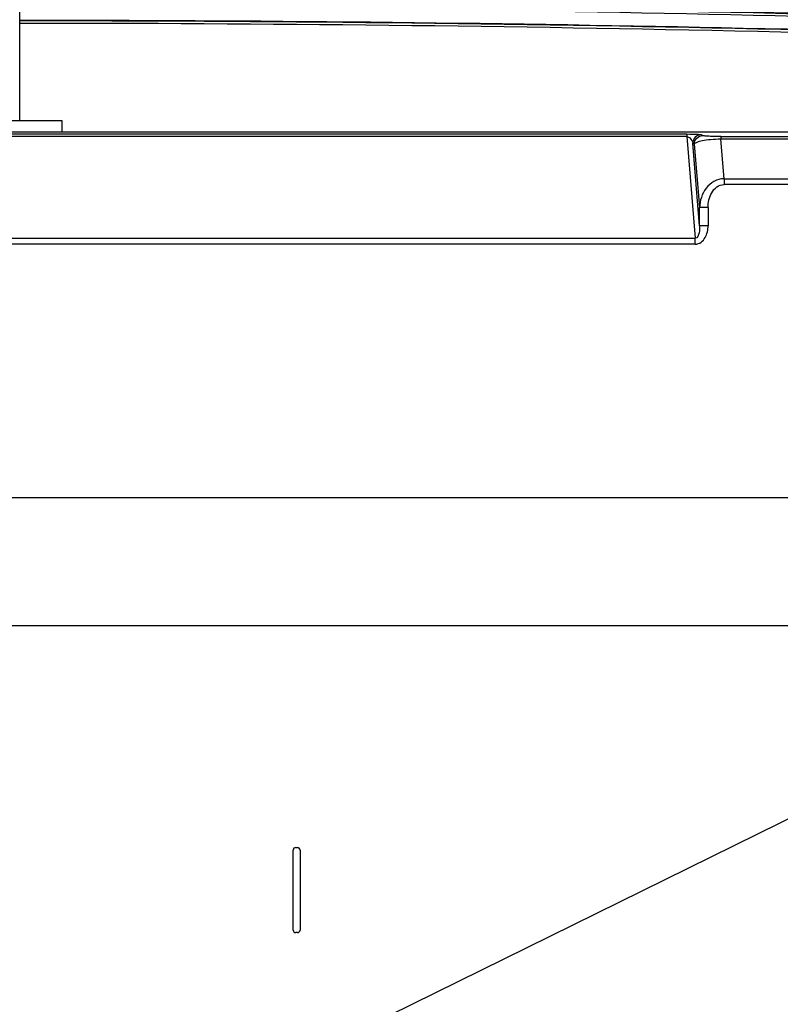
# Model space of a CAD drawing. Units: millimetres. Extents: x 0 to 594, y 0 to 420.
# Drawn here: x 463 to 486, y 237 to 266 of the extents above; entities that cross this region are included whole.
import ezdxf

# ---------------------------------------------------------------- set-up
doc = ezdxf.new("R2010")
doc.units = ezdxf.units.MM
doc.header["$LTSCALE"] = 32.67
doc.layers.get('0').update_dxf_attribs({"linetype": 'CONTINUOUS'})
doc.styles.get("Standard").update_dxf_attribs({"font": 'txt', "width": 0.5})
doc.dimstyles.new('DIMSTYLE_1', dxfattribs={"dimtxt": 3, "dimasz": 3.5, "dimexe": 0.18, "dimexo": 0.0625, "dimgap": 0.09, "dimtad": 1, "dimlfac": 4, "dimdsep": 46, "dimtxsty": 'Standard', "dimblk": '_FILLED', "dimblk1": '_FILLED', "dimblk2": '_FILLED', "dimcen": 0.09, "dimclrt": 5, "dimadec": 0, "dimazin": 0, "dimtp": 0.8, "dimtm": 0.8, "dimtfac": 1, "dimtofl": 0, "dimtmove": 0, "dimatfit": 3, "dimldrblk": '_FILLED', "dimfxl": 1, "dimtolj": 1, "dimarcsym": 0})
doc.dimstyles.new('DIMSTYLE_4', dxfattribs={"dimtxt": 3, "dimasz": 3.5, "dimexe": 0.18, "dimexo": 0.0625, "dimgap": 0.09, "dimtad": 1, "dimlfac": 4, "dimdsep": 46, "dimtxsty": 'Standard', "dimblk": '_FILLED', "dimblk1": '_FILLED', "dimblk2": '_FILLED', "dimcen": 0.09, "dimclrt": 5, "dimadec": 0, "dimazin": 0, "dimtp": 0.5, "dimtm": 0.5, "dimtfac": 1, "dimtofl": 0, "dimtmove": 0, "dimatfit": 3, "dimldrblk": '_FILLED', "dimfxl": 1, "dimtolj": 1, "dimarcsym": 0})
doc.dimstyles.get("Standard").update_dxf_attribs({"dimtxt": 3, "dimasz": 3.5, "dimexe": 0.18, "dimexo": 0.0625, "dimgap": 0.09, "dimtad": 1, "dimdsep": 46, "dimtxsty": 'Standard', "dimblk": '_FILLED', "dimblk1": '_FILLED', "dimblk2": '_FILLED', "dimcen": 0.09, "dimclrt": 5, "dimadec": 0, "dimazin": 0, "dimtol": 1, "dimtp": 0.03, "dimtm": 0.03, "dimtfac": 1, "dimtofl": 0, "dimtmove": 0, "dimatfit": 3, "dimldrblk": '_FILLED', "dimfxl": 1, "dimtolj": 1, "dimarcsym": 0})

# ---------------------------------------------------------------- blocks, each defined once
blk = doc.blocks.new('_FILLED')
at = {"color": 0, "linetype": 'ByBlock'}
blk.add_solid([(0, 0), (-1, 0.2143), (-1, -0.2143)], dxfattribs=at)
blk = doc.blocks.new('*D13')
at = {"color": 2, "linetype": 'Continuous'}
for p, q in [((501.661, 252.163), (386.796, 252.163)), ((388.296, 252.163), (388.296, 225.913)), ((388.296, 199.663), (388.296, 225.913)), ((508.975, 199.663), (386.796, 199.663))]:
    blk.add_line(p, q, dxfattribs=at)
at = {"color": 2, "linetype": 'Continuous', "xscale": 3.5, "yscale": 3.5, "zscale": 3.5}
for p, rotation in [((388.296, 252.163), 90), ((388.296, 199.663), 270)]:
    blk.add_blockref('_FILLED', p, dxfattribs=dict(at, rotation=rotation))
at = {"color": 5, "linetype": 'Continuous', "insert": (384.546, 222.913), "char_height": 3, "width": 10.5, "attachment_point": 2, "rotation": 90, "line_spacing_factor": 0.9}
blk.add_mtext('210\\P[8.268]', dxfattribs=at)
blk = doc.blocks.new('*D14')
at = {"color": 2, "linetype": 'Continuous'}
for p, q in [((425.979, 253.163), (425.979, 292.863)), ((500.979, 253.163), (500.979, 292.863)), ((425.979, 291.363), (463.479, 291.363)), ((500.979, 291.363), (463.479, 291.363))]:
    blk.add_line(p, q, dxfattribs=at)
at = {"color": 2, "linetype": 'Continuous', "xscale": 3.5, "yscale": 3.5, "zscale": 3.5, "rotation": 180}
blk.add_blockref('_FILLED', (425.979, 291.363), dxfattribs=at)
at = {"color": 2, "linetype": 'Continuous', "xscale": 3.5, "yscale": 3.5, "zscale": 3.5}
blk.add_blockref('_FILLED', (500.979, 291.363), dxfattribs=at)
at = {"color": 5, "linetype": 'Continuous', "insert": (459.729, 295.113), "char_height": 3, "width": 12, "attachment_point": 2, "line_spacing_factor": 0.9}
blk.add_mtext('300\\P[11.811]', dxfattribs=at)
blk = doc.blocks.new('*D16')
at = {"color": 2, "linetype": 'Continuous'}
for p, q in [((435.979, 249.413), (435.979, 281.493)), ((495.979, 249.413), (495.979, 281.493)), ((435.979, 279.993), (465.979, 279.993)), ((495.979, 279.993), (465.979, 279.993))]:
    blk.add_line(p, q, dxfattribs=at)
at = {"color": 2, "linetype": 'Continuous', "xscale": 3.5, "yscale": 3.5, "zscale": 3.5, "rotation": 180}
blk.add_blockref('_FILLED', (435.979, 279.993), dxfattribs=at)
at = {"color": 2, "linetype": 'Continuous', "xscale": 3.5, "yscale": 3.5, "zscale": 3.5}
blk.add_blockref('_FILLED', (495.979, 279.993), dxfattribs=at)
at = {"color": 5, "linetype": 'Continuous', "insert": (462.979, 283.743), "char_height": 3, "width": 10.5, "attachment_point": 2, "line_spacing_factor": 0.9}
blk.add_mtext('240\\P[9.449]', dxfattribs=at)
blk = doc.blocks.new('*D18')
at = {"color": 2, "linetype": 'Continuous'}
for p, q in [((436.979, 248.413), (533.873, 248.413)), ((532.373, 248.413), (532.373, 230.913)), ((532.373, 213.413), (532.373, 230.913)), ((439.479, 213.413), (533.873, 213.413))]:
    blk.add_line(p, q, dxfattribs=at)
at = {"color": 2, "linetype": 'Continuous', "xscale": 3.5, "yscale": 3.5, "zscale": 3.5}
for p, rotation in [((532.373, 248.413), 90), ((532.373, 213.413), 270)]:
    blk.add_blockref('_FILLED', p, dxfattribs=dict(at, rotation=rotation))
at = {"color": 5, "linetype": 'Continuous', "insert": (528.623, 225.998), "char_height": 3, "width": 10.5, "attachment_point": 2, "rotation": 90, "line_spacing_factor": 0.9}
blk.add_mtext('140\\P[5.512]', dxfattribs=at)

msp = doc.modelspace()

# ---------------------------------------------------------------- linework, layer by layer
at = {"color": 7, "linetype": 'Continuous'}
for p, q in [((463.4793, 266.1736), (463.4793, 266.6627)), ((463.4793, 263.2368), (463.4793, 266.1735)), ((463.4793, 263.2368), (462.2293, 263.2368)), ((464.7293, 263.2368), (463.4793, 263.2368)), ((464.7293, 262.9127), (464.7293, 263.2368)), ((416.2266, 262.9128), (510.7321, 262.9128)), ((416.3592, 262.8515), (483.0821, 262.8515)), ((483.0821, 262.7747), (416.3592, 262.7747)), ((483.0821, 262.8515), (483.0821, 262.7747)), ((483.0821, 262.7747), (483.3322, 259.7888)), ((483.5521, 262.8048), (483.5057, 262.8279)), ((484.0816, 262.7752), (484.0816, 262.6983)), ((484.0816, 262.7752), (486.7518, 262.7752)), ((484.1787, 261.5388), (484.0816, 262.6983)), ((486.7494, 262.6983), (484.0816, 262.6983)), ((483.4594, 260.1579), (483.2567, 262.5781)), ((483.303, 262.555), (483.2567, 262.5781)), ((483.303, 262.555), (483.4594, 260.6884)), ((484.1787, 261.5388), (484.1787, 261.3659)), ((484.1787, 261.5388), (486.7107, 261.5388)), ((486.8596, 261.3659), (484.1787, 261.3659)), ((483.4594, 260.1579), (483.4594, 260.6884)), ((483.7084, 260.6884), (483.4594, 260.6884)), ((483.7084, 260.6884), (483.7084, 260.1579)), ((483.7084, 260.1579), (483.4594, 260.1579)), ((419.0601, 259.7888), (483.3322, 259.7888)), ((483.3322, 259.6159), (483.3322, 259.7888)), ((483.3322, 259.6159), (419.0601, 259.6159)), ((471.5168, 239.4678), (471.5168, 241.8178)), ((471.5918, 241.8928), (471.6418, 241.8928)), ((471.7168, 241.8178), (471.7168, 239.4678)), ((471.6418, 239.3928), (471.5918, 239.3928))]:
    msp.add_line(p, q, dxfattribs=at)
for centre, radius, start, end in [((463.4874, -682.9637), 949.6145, 87.4780716, 90.0004864), ((463.4408, -687.1056), 953.6861, 87.4865236, 89.997689), ((463.5125, -682.2936), 948.9559, 87.4777789, 89.1220988), ((463.0331, -724.3458), 991.0131, 87.5719444, 89.1316292), ((463.4703, -709.695), 975.8819, 87.5781923, 89.9994716), ((463.4704, -709.5983), 975.7719, 87.4517246, 89.999476), ((463.4, -714.0195), 980.1209, 87.4589196, 89.9953625), ((483.5072, 262.5774), 0.2505, 90.33143, 179.83315), ((471.5918, 241.8178), 0.075, 90, 180), ((471.6418, 241.8178), 0.075, 0, 90), ((471.5918, 239.4678), 0.075, 180, 270), ((471.6418, 239.4678), 0.075, 270, 360)]:
    msp.add_arc(centre, radius, start, end, dxfattribs=at)
for points, knots in [([(483.0821, 262.8515), (483.184, 262.8515), (483.3233, 262.843), (483.4687, 262.8422), (483.5057, 262.8279)], [0, 0, 0, 0, 0.7201409, 1, 1, 1, 1]), ([(483.0821, 262.7747), (483.1133, 262.7706), (483.2014, 262.7298), (483.2463, 262.6376), (483.2567, 262.5781)], [0, 0, 0, 0, 0.3429563, 1, 1, 1, 1]), ([(483.303, 262.555), (483.3033, 262.6186), (483.3565, 262.7508), (483.4885, 262.8045), (483.5521, 262.8048)], [0, 0, 0, 0, 0.5003696, 1, 1, 1, 1]), ([(484.0816, 262.6983), (483.9802, 262.6968), (483.7976, 262.6874), (483.5577, 262.6565), (483.4019, 262.6169), (483.317, 262.5801), (483.303, 262.555)], [0, 0, 0, 0, 0.379278, 0.6861339, 0.8924882, 1, 1, 1, 1]), ([(484.0816, 262.7752), (484.0084, 262.7752), (483.8812, 262.7773), (483.7194, 262.7826), (483.6172, 262.7932), (483.5663, 262.7977), (483.5521, 262.8048)], [0, 0, 0, 0, 0.4136569, 0.7193554, 0.9104284, 1, 1, 1, 1]), ([(484.1787, 261.5388), (484.0762, 261.5373), (483.8691, 261.4807), (483.5591, 261.2044), (483.4629, 260.8889), (483.4594, 260.6884)], [0, 0, 0, 0, 0.2530556, 0.5052096, 1, 1, 1, 1]), ([(483.7084, 260.6884), (483.7084, 260.8385), (483.757, 261.0723), (483.9516, 261.3111), (484.104, 261.3659), (484.1787, 261.3659)], [0, 0, 0, 0, 0.5000349, 0.7510495, 1, 1, 1, 1]), ([(483.3322, 259.6159), (483.392, 259.6159), (483.5139, 259.6598), (483.6695, 259.8508), (483.7084, 260.0378), (483.7084, 260.1579)], [0, 0, 0, 0, 0.2489559, 0.4999742, 1, 1, 1, 1]), ([(483.4594, 260.1579), (483.462, 260.0894), (483.4613, 259.9737), (483.3983, 259.784), (483.3322, 259.7888)], [0, 0, 0, 0, 0.5085457, 1, 1, 1, 1])]:
    msp.add_open_spline(points, degree=3, knots=knots, dxfattribs=at)

# ---------------------------------------------------------------- dimensions: what is measured, and where the dimension line sits
at = {"color": 2, "linetype": 'Continuous'}
for base, p1, p2, dimstyle, picture, middle in [((500.9793, 291.3626), (425.9793, 253.1628), (500.9793, 253.1628), 'DIMSTYLE_1', '*D14', (461.6043, 291.3626)), ((495.9793, 279.9934), (435.9793, 249.4128), (495.9793, 249.4128), 'DIMSTYLE_4', '*D16', (464.4793, 279.9934))]:
    dim = msp.add_linear_dim(base=base, p1=p1, p2=p2, dimstyle=dimstyle, dxfattribs=at)
    dim.commit()
    dim.dimension.update_dxf_attribs({"geometry": picture, "text_midpoint": middle, "dimtype": 160})
for base, p1, p2, angle, picture, middle in [((388.2964, 199.6628), (501.6611, 252.1628), (508.9749, 199.6628), 270, '*D13', (389.6407, 224.5718)), ((532.373, 248.4128), (439.4793, 213.4128), (436.9793, 248.4128), 90, '*D18', (533.7172, 227.6569))]:
    dim = msp.add_linear_dim(base=base, p1=p1, p2=p2, angle=angle, dimstyle='DIMSTYLE_4', dxfattribs=at)
    dim.commit()
    dim.dimension.update_dxf_attribs({"geometry": picture, "text_midpoint": middle, "dimtype": 160})

# ---------------------------------------------------------------- leaders
at = {"color": 2, "linetype": 'Continuous', "annotation_type": 0, "has_hookline": 1, "hookline_direction": 1, "text_width": 9}
msp.add_leader([(495.8402, 247.5492), (458.1188, 228.9688), (452.1188, 228.9688)], dimstyle='Standard', override={"dimtad": 0}, dxfattribs=at)

doc.saveas('drawing.dxf')
